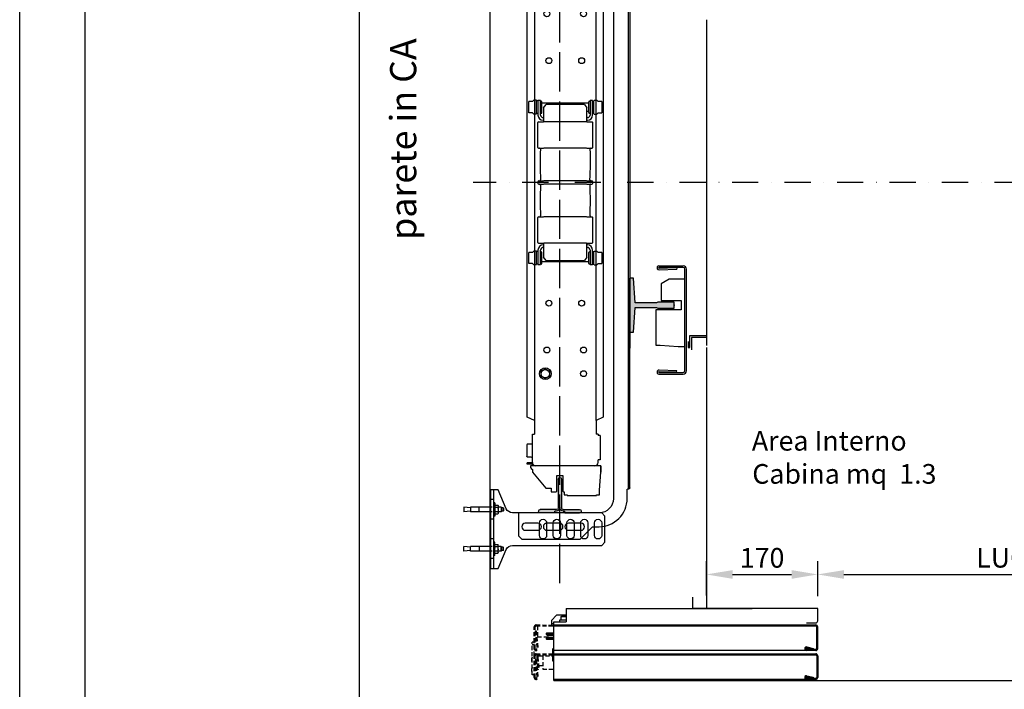
# Model space of a CAD drawing. Units: inches. Extents: x 372 to 6386, y 547 to 4800.
# Drawn here: x 372 to 1876, y 2678 to 3699 of the extents above; entities that cross this region are included whole.
import ezdxf

# ---------------------------------------------------------------- set-up
doc = ezdxf.new("R2010")
doc.units = ezdxf.units.IN
doc.header["$MEASUREMENT"] = 0
for name, pattern in [('ACAD_ISO02W100', [15, 12, -3]), ('CACHE', [9.525, 6.35, -3.175]), ('CONTINUA', [0]), ('HIDDEN', [0.375, 0.25, -0.125]), ('RAYITAS', [0.375, 0.25, -0.125]), ('TRAZO_Y_PUNTO', [2, 1, -0.5, 0, -0.5])]:
    doc.linetypes.add(name, pattern=pattern)
for name, color, linetype in [('MODIFICACIONES', 7, 'CONTINUA'), ('Porta Cabina PAX', 9, 'Continuous'), ('PrimaP', 9, 'Continuous'), ('Quote', 2, 'Continuous'), ('Testi', 142, 'Continuous')]:
    doc.layers.add(name, color=color, linetype=linetype)
doc.styles.add('QUOTE', font='arial.ttf', dxfattribs={"height": 30})
doc.dimstyles.new('1_10', dxfattribs={"dimtxt": 30, "dimasz": 40, "dimexe": 20, "dimexo": 20, "dimgap": 10, "dimtad": 1, "dimdec": 0, "dimzin": 3, "dimdsep": 46, "dimtxsty": 'QUOTE', "dimcen": 2.5, "dimadec": 0, "dimazin": 0, "dimtfac": 1, "dimtdec": 0, "dimtmove": 0, "dimatfit": 3, "dimfxl": 1, "dimtolj": 1, "dimtzin": 1, "dimarcsym": 0})

# ---------------------------------------------------------------- blocks, each defined once
blk = doc.blocks.new('A$C3E143C99')
h = blk.add_hatch(color=4)
h.dxf.hatch_style = 1
h.paths.add_polyline_path([(25, 54), (2.6, 54, 0.424534), (0, 51.5, 0.413863), (2.5, 49), (27.5, 49, -0.414214), (30, 46.5), (30, 2.5, 0.411882), (32.5, 0, 0.413048), (35, 2.5), (35, 46.5, -0.414215), (37.5, 49), (62.5, 49, 0.413863), (65, 51.5, 0.424534), (62.3, 54), (40, 54), (40, 51.5), (37.5, 51.5, 0.414219), (32.5, 46.5, 0.414219), (27.5, 51.5), (25, 51.5)])
at = {"color": 4, "linetype": 'CONTINUA'}
for p, q in [((27.5, 49), (2.5, 49)), ((25, 54), (25, 51.5)), ((27.5, 51.5), (25, 51.5)), ((30, 2.5), (30, 46.5)), ((35, 2.5), (35, 46.5)), ((37.5, 51.5), (40, 51.5)), ((37.5, 49), (62.5, 49)), ((40, 54), (40, 51.5))]:
    blk.add_line(p, q, dxfattribs=at)
at = {"color": 4}
for p, q in [((25, 54), (2.6, 54)), ((40, 54), (62.3, 54))]:
    blk.add_line(p, q, dxfattribs=at)
at = {"color": 4, "linetype": 'CONTINUA'}
for centre, radius, start, end in [((2.5, 51.5), 2.52, 87.4875, 179.4989), ((2.5, 51.5), 2.51, 180.0686, 270), ((27.5, 46.5), 5, 0, 90), ((27.5, 46.5), 2.5, 0, 90), ((37.5, 46.5), 5, 90, 180), ((37.5, 46.5), 2.5, 90, 180), ((62.5, 51.5), 2.52, 0.5011, 92.5125), ((62.5, 51.5), 2.51, 270, 359.9314), ((32.5, 2.5), 2.51, 179.9999, 269.5436), ((32.5, 2.5), 2.51, 179.9999, 269.5436), ((32.5, 2.5), 2.51, 270.4564, 0.0001), ((32.5, 2.5), 2.51, 270.4564, 0.0001)]:
    blk.add_arc(centre, radius, start, end, dxfattribs=at)
blk = doc.blocks.new('CWT_DER_900')
at = {"color": 2, "linetype": 'ACAD_ISO02W100', "ltscale": 5}
blk.add_line((0, -88.3), (0, 1246.2), dxfattribs=at)
at = {"linetype": 'CONTINUA'}
for p, q in [((106.7, 988.5), (104.7, 988.5)), ((106.7, 988.5), (106.7, 401.5)), ((62.5, 954.8), (62.5, 964.8)), ((106.7, 967.7), (104.7, 967.7)), ((-50, 952.3), (-50, 950.3)), ((-41.3, 952.3), (-50, 952.3)), ((-41.9, 950.3), (-50, 950.3)), ((-45, 954.8), (-45, 957.8)), ((62.5, 954.8), (-45, 954.8)), ((-42, 954.8), (-42, 952.3)), ((-42, 949.8), (-42, 906.8)), ((-39, 954.3), (-39, 954.8)), ((58.5, 949.8), (58.5, 945.8)), ((-50, 941.6), (-50.7, 940.3)), ((-50.7, 923.3), (-50.7, 940.3)), ((-43.7, 941.6), (-50, 941.6)), ((-43, 942.3), (-43.7, 941.6)), ((-42, 942.3), (-43, 942.3)), ((61.5, 945.8), (58.5, 945.8)), ((61.5, 908.8), (61.5, 945.8)), ((-50, 922), (-50.7, 923.3)), ((-43.7, 922), (-50, 922)), ((-43, 921.3), (-43.7, 922)), ((-42, 921.3), (-43, 921.3)), ((-42, 906.8), (-38.8, 906.8)), ((-38.8, 885.8), (-38.8, 906.8)), ((55.2, 159.7), (55.2, 906.8)), ((58.5, 906.8), (55.2, 906.8)), ((58.5, 906.8), (58.5, 908.8)), ((61.5, 908.8), (58.5, 908.8)), ((-38.8, 885.8), (-49.8, 880.8)), ((-49.8, 164.8), (-49.8, 880.8)), ((-38.8, 885.8), (-38.8, 138.8)), ((66.2, 880.8), (55.2, 885.8)), ((66.2, 880.8), (66.2, 164.8)), ((-28.8, 820.1), (-22.3, 823.8)), ((-28.8, 812.6), (-28.8, 820.1)), ((-22.3, 808.8), (-28.8, 812.6)), ((-22.3, 823.8), (-15.8, 820.1)), ((-15.8, 812.6), (-22.3, 808.8)), ((-15.8, 820.1), (-15.8, 812.6)), ((-39.8, 648.3), (-41.8, 646.3)), ((-35.8, 648.3), (-39.8, 648.3)), ((-35.5, 628.1), (-35.5, 647.4)), ((-33.5, 647.4), (-35.5, 647.4)), ((-33.5, 647.8), (-33.5, 625.8)), ((-29.5, 647.8), (-33.5, 647.8)), ((-29.5, 625.8), (-29.5, 647.8)), ((46, 647.8), (46, 625.8)), ((50, 647.8), (46, 647.8)), ((50, 625.8), (50, 647.8)), ((50, 647.4), (52, 647.4)), ((52, 628.1), (52, 647.4)), ((52.2, 648.3), (56.2, 648.3)), ((56.2, 648.3), (58.2, 646.3)), ((-47.5, 629.3), (-47.5, 646.3)), ((-41.8, 646.3), (-47.5, 646.3)), ((-35.5, 642.8), (-35.8, 642.8)), ((-35.5, 632.8), (-35.8, 632.8)), ((-27.5, 629.5), (-27.5, 646)), ((44, 643.8), (-27.5, 643.8)), ((-24.8, 636.8), (-21.2, 641.8)), ((-24.8, 636.8), (-24.8, 615.3)), ((37.7, 641.8), (-21.2, 641.8)), ((37.7, 641.8), (41.2, 636.8)), ((41.2, 615.3), (41.2, 636.8)), ((44, 629.5), (44, 646)), ((63.9, 646.3), (58.2, 646.3)), ((63.9, 646.3), (63.9, 629.3)), ((-41.8, 629.3), (-47.5, 629.3)), ((-39.8, 627.3), (-41.8, 629.3)), ((-35.8, 627.3), (-39.8, 627.3)), ((-33.5, 628.1), (-35.5, 628.1)), ((-24.8, 621.8), (-25.5, 621.8)), ((-25.5, 617.8), (-24.8, 617.8)), ((44, 631.3), (41.2, 631.3)), ((42, 621.8), (41.2, 621.8)), ((41.2, 617.8), (42, 617.8)), ((50, 628.1), (52, 628.1)), ((52.2, 627.3), (56.2, 627.3)), ((56.2, 627.3), (58.2, 629.3)), ((58.2, 629.3), (63.9, 629.3)), ((-33.8, 576.3), (-33.8, 614.3)), ((-32.8, 615.3), (-24.8, 615.3)), ((41.2, 615.3), (49.2, 615.3)), ((50.2, 576.3), (50.2, 614.3)), ((-32.8, 575.3), (-24.8, 575.3)), ((41.2, 575.3), (49.2, 575.3)), ((-33.8, 521.8), (-33.8, 523.8)), ((-32.3, 525.3), (-24.8, 525.3)), ((-32.3, 520.3), (-24.8, 520.3)), ((41.2, 525.3), (48.7, 525.3)), ((41.2, 520.3), (48.7, 520.3)), ((50.2, 521.8), (50.2, 523.8)), ((-33.8, 431.3), (-33.8, 469.3)), ((-32.8, 470.3), (-24.8, 470.3)), ((41.2, 470.3), (49.2, 470.3)), ((50.2, 431.3), (50.2, 469.3)), ((-32.8, 430.3), (-24.8, 430.3)), ((-24.8, 427.8), (-25.5, 427.8)), ((-25.5, 423.8), (-24.8, 423.8)), ((-24.8, 430.3), (-24.8, 408.8)), ((41.2, 430.3), (49.2, 430.3)), ((41.2, 408.8), (41.2, 430.3)), ((42, 427.8), (41.2, 427.8)), ((41.2, 423.8), (42, 423.8)), ((-41.8, 416.3), (-47.5, 416.3)), ((-47.5, 399.3), (-47.5, 416.3)), ((-39.8, 418.3), (-41.8, 416.3)), ((-35.8, 418.3), (-39.8, 418.3)), ((-33.5, 417.4), (-35.5, 417.4)), ((-35.5, 398.1), (-35.5, 417.4)), ((-33.5, 419.8), (-33.5, 397.8)), ((-29.5, 397.8), (-29.5, 419.8)), ((-27.5, 399.5), (-27.5, 416)), ((-21.2, 403.8), (-24.8, 408.8)), ((41.2, 408.8), (37.7, 403.8)), ((44, 399.5), (44, 416)), ((46, 419.8), (46, 397.8)), ((50, 397.8), (50, 419.8)), ((50, 417.4), (52, 417.4)), ((52, 398.1), (52, 417.4)), ((52.2, 418.3), (56.2, 418.3)), ((56.2, 418.3), (58.2, 416.3)), ((63.9, 416.3), (58.2, 416.3)), ((63.9, 416.3), (63.9, 399.3)), ((-41.8, 399.3), (-47.5, 399.3)), ((-39.8, 397.3), (-41.8, 399.3)), ((-35.8, 397.3), (-39.8, 397.3)), ((-33.5, 398.1), (-35.5, 398.1)), ((-33.5, 397.8), (-29.5, 397.8)), ((44, 401.8), (-27.5, 401.8)), ((-21.2, 403.8), (37.7, 403.8)), ((46, 397.8), (50, 397.8)), ((50, 398.1), (52, 398.1)), ((52.2, 397.3), (56.2, 397.3)), ((56.2, 397.3), (58.2, 399.3)), ((58.2, 399.3), (63.9, 399.3)), ((106.7, 401.5), (106.7, 270)), ((106.7, 57.1), (106.7, 296)), ((-28.8, 235), (-22.3, 238.7)), ((-28.8, 227.5), (-28.8, 235)), ((-22.3, 223.7), (-28.8, 227.5)), ((-22.3, 238.7), (-15.8, 235)), ((-15.8, 227.5), (-22.3, 223.7)), ((-15.8, 235), (-15.8, 227.5)), ((-38.8, 159.7), (-49.8, 164.8)), ((66.2, 164.8), (55.2, 159.7)), ((55.2, 159.7), (55.2, 138.8)), ((-42, 95.8), (-42, 138.8)), ((-42, 138.8), (-38.8, 138.8)), ((58.5, 138.8), (55.2, 138.8)), ((58.5, 138.8), (58.5, 136.8)), ((61.5, 136.8), (58.5, 136.8)), ((61.5, 136.8), (61.5, 99.8)), ((-50, 123.6), (-50.7, 122.3)), ((-50.7, 122.3), (-50.7, 105.3)), ((-43.7, 123.6), (-50, 123.6)), ((-43, 124.3), (-43.7, 123.6)), ((-42, 124.3), (-43, 124.3)), ((-50, 104), (-50.7, 105.3)), ((-43.7, 104), (-50, 104)), ((-50, 93.3), (-50, 95.3)), ((-41.9, 95.3), (-50, 95.3)), ((-41.3, 93.3), (-50, 93.3)), ((-45, 90.8), (-45, 87.8)), ((62.5, 90.8), (-45, 90.8)), ((-43, 103.3), (-43.7, 104)), ((-42, 103.3), (-43, 103.3)), ((-42, 90.8), (-42, 93.3)), ((-39, 91.2), (-39, 90.8)), ((61.5, 99.8), (58.5, 99.8)), ((58.5, 95.8), (58.5, 99.8)), ((62.5, 90.8), (62.5, 80.8)), ((106.7, 77.9), (104.7, 77.9)), ((106.7, 57.1), (104.7, 57.1))]:
    blk.add_line(p, q, dxfattribs=at)
at = {"linetype": 'RAYITAS'}
for p, q in [((41.2, 615.3), (-24.8, 615.3)), ((41.2, 575.3), (-24.8, 575.3)), ((41.2, 525.3), (-24.8, 525.3)), ((41.2, 520.3), (-24.8, 520.3)), ((41.2, 470.3), (-24.8, 470.3)), ((41.2, 430.3), (-24.8, 430.3))]:
    blk.add_line(p, q, dxfattribs=at)
at = {"color": 4, "linetype": 'Continuous'}
blk.add_line((0, 72.8), (0, 72.8), dxfattribs=at)
blk.add_line((0, 72.8), (0, 72.8), dxfattribs=at)
at = {"linetype": 'CONTINUA'}
for points in [[(102.7, 990.8), (102.7, 1004.8, 0.414214), (59.7, 1047.8), (49.7, 1047.8), (30.7, 1066.8), (-58.3, 1066.8), (-63.3, 1061.8), (-63.3, 1026.8), (60.2, 1026.8)], [(60.2, 1026.8, -0.408627), (81.7, 1004.8), (81.7, 40.8, -0.408449), (60.2, 18.8)], [(60.2, 18.8), (-63.3, 18.8), (-63.3, -16.2), (-58.3, -21.2), (30.7, -21.2), (49.7, -2.2), (59.7, -2.2, 0.414214), (102.7, 40.8), (102.7, 54.8)]]:
    blk.add_lwpolyline(points, format="xyb", dxfattribs=at)
for points in [[(-33.8, 1053.3), (-52.8, 1053.3, 1), (-52.8, 1042.3), (-33.8, 1042.3, 1)], [(-0.8, 1053.3), (-19.8, 1053.3, 1), (-19.8, 1042.3), (-0.8, 1042.3, 1)], [(32.2, 1053.3), (13.2, 1053.3, 1), (13.2, 1042.3), (32.2, 1042.3, 1)], [(-33.8, 3.3), (-52.8, 3.3, 1), (-52.8, -7.7), (-33.8, -7.7, 1)], [(-0.8, 3.3), (-19.8, 3.3, 1), (-19.8, -7.7), (-0.8, -7.7, 1)], [(32.2, 3.3), (13.2, 3.3, 1), (13.2, -7.7), (32.2, -7.7, 1)]]:
    blk.add_lwpolyline(points, format="xyb", close=True, dxfattribs=at)
for points in [[(6.5, 999.3), (11, 999.3), (11, 1000.3), (56, 1000.3), (56, 999.3), (60.5, 999.3), (60.5, 992.3), (62.5, 964.8), (62.5, 954.8), (-45, 954.8), (-45, 957.8), (-44, 957.8), (-44, 958.8), (-42, 960.8), (-42, 964.8), (-21.5, 988.8), (-13.4, 988.8), (-13.4, 994.8), (-5.8, 994.8), (-4.8, 993.8), (-4.8, 969.8), (4.7, 969.8), (4.7, 993.8), (5.7, 994.8), (6.5, 994.8), (6.5, 999.3)], [(104.7, 57.1), (104.7, 988.5)], [(6.5, 46.3), (11, 46.3), (11, 45.3), (56, 45.3), (56, 46.3), (60.5, 46.3), (60.5, 53.3), (62.5, 80.8), (62.5, 90.8), (-45, 90.8), (-45, 87.8), (-44, 87.8), (-44, 86.8), (-42, 84.8), (-42, 80.8), (-21.5, 56.8), (-13.4, 56.8), (-13.4, 50.8), (-5.8, 50.8), (-4.8, 51.8), (-4.8, 75.8), (4.7, 75.8), (4.7, 51.8), (5.7, 50.8), (6.5, 50.8), (6.5, 46.3)]]:
    blk.add_lwpolyline(points, dxfattribs=at)
for centre, radius in [((-22.3, 816.3), 9), ((-22.3, 816.3), 6.5), ((36.2, 816.3), 4.5), ((-19.8, 780.3), 4.5), ((36.2, 780.3), 4.5), ((-16.8, 708.8), 4.5), ((33.2, 708.8), 4.5), ((-16.8, 338.8), 4.5), ((33.2, 338.8), 4.5), ((-19.8, 267.3), 4.5), ((36.2, 267.3), 4.5), ((-22.3, 231.2), 9), ((-22.3, 231.2), 6.5), ((36.2, 231.3), 4.5)]:
    blk.add_circle(centre, radius, dxfattribs=at)
for centre, radius, start, end in [((-37, 949.8), 5, 90, 180), ((53.5, 949.8), 5, 0, 90), ((-28.5, 646), 1, 0, 180), ((45, 646), 1, 0, 180), ((-23.5, 641), 1.74, 358.1467, 359.9976), ((-25.5, 625.8), 8, 180, 270), ((-28.5, 629.5), 1, 180, 0), ((-25.5, 625.8), 4, 180, 270), ((42, 625.8), 8, 270, 0), ((42, 625.8), 4, 270, 0), ((45, 629.5), 1, 180, 0), ((-32.8, 614.3), 1, 90, 180), ((49.2, 614.3), 1, 0, 90), ((-32.8, 576.3), 1, 180, 270), ((-31, 574.1), 1.18, 357.4021, 90), ((419.7, 553.6), 450, 177.4021, 183.4113), ((-403.3, 553.6), 450, 356.5887, 2.5979), ((47.5, 574.1), 1.18, 90, 182.5979), ((49.2, 576.3), 1, 270, 0), ((-31, 526.8), 1.5, 270, 3.4113), ((47.4, 526.8), 1.5, 176.5887, 270), ((-32.3, 523.8), 1.5, 90, 180), ((-32.3, 521.8), 1.5, 180, 270), ((-31, 518.8), 1.5, 356.9921, 90), ((419.9, 495.1), 450, 176.9921, 182.9591), ((47.4, 518.8), 1.5, 90, 183.0079), ((-403.4, 495.1), 450, 357.0409, 3.0079), ((48.7, 523.8), 1.5, 0, 90), ((48.7, 521.8), 1.5, 270, 0), ((-32.8, 469.3), 1, 90, 180), ((-31, 471.8), 1.5, 270, 2.9591), ((47.5, 471.8), 1.5, 177.0409, 270), ((49.2, 469.3), 1, 0, 90), ((-32.8, 431.3), 1, 180, 270), ((-25.5, 419.8), 8, 90, 180), ((-25.5, 419.8), 4, 90, 180), ((42, 419.8), 8, 0, 90), ((42, 419.8), 4, 0, 90), ((49.2, 431.3), 1, 270, 0), ((-28.5, 416), 1, 0, 180), ((45, 416), 1, 0, 180), ((-28.5, 399.5), 1, 180, 0), ((45, 399.5), 1, 180, 0), ((-37, 95.8), 5, 180, 270), ((53.5, 95.8), 5, 270, 0)]:
    blk.add_arc(centre, radius, start, end, dxfattribs=at)
for points, start_tangent, end_tangent in [([(104.7, 988.5), (104.6, 989.4), (104.1, 990.2), (103.5, 990.6), (102.7, 990.8)], (0, 1), (-1, 0)), ([(106.7, 988.5), (106.4, 989.4), (105.5, 990.2), (104.2, 990.6), (103.5, 990.7)], (0, 1), (-0.994508, 0.104659)), ([(104.7, 57.1), (104.6, 56.1), (104.1, 55.4), (103.5, 54.9), (102.7, 54.8)], (0, -1), (-1, 0)), ([(106.7, 57.1), (106.4, 56.1), (105.5, 55.4), (104.2, 54.9), (103.5, 54.8)], (0, -1), (-0.994508, -0.104659))]:
    blk.add_spline(points, degree=3, dxfattribs=dict(at, start_tangent=start_tangent, end_tangent=end_tangent))
blk.add_blockref('A$C3E143C99', (-32.5, 972.8))
at = {"xscale": -1, "rotation": 180}
blk.add_blockref('A$C3E143C99', (-32.5, 73), dxfattribs=at)
blk = doc.blocks.new('Guide Cabina Comfort')
blk.add_hatch(color=4).paths.add_polyline_path([(0, 82.5), (0, 0), (6, 0), (8.2, 37.5), (41.1, 37.5), (42.8, 36.8), (68.2, 36.8), (68.2, 45.8), (42.8, 45.8), (41.1, 45), (8.2, 45), (6, 82.5)])
at = {"linetype": 'Continuous'}
for p, q in [((44.8, 101.2), (81.8, 101.2)), ((81.8, 98.7), (44.8, 98.7)), ((44.8, 97.8), (71.7, 98.7)), ((44.9, 95.3), (71.8, 96.2)), ((84.2, -58.8), (84.2, 96.2)), ((86.8, -58.8), (86.8, 96.2)), ((71.8, -58.7), (44.9, -57.8)), ((57.2, -58.2), (57.3, -58.2)), ((71.7, -61.2), (71.8, -58.7)), ((71.7, -61.2), (44.8, -60.3)), ((44.8, -61.3), (81.8, -61.3)), ((44.8, -63.8), (81.8, -63.8))]:
    blk.add_line(p, q, dxfattribs=at)
at = {"color": 151, "linetype": 'Continuous'}
blk.add_line((71.7, 98.7), (71.8, 96.2), dxfattribs=at)
at = {"color": 4}
blk.add_lwpolyline([(0, 82.5), (0, 0), (6, 0), (8.2, 37.5), (41.1, 37.5), (42.8, 36.8), (68.2, 36.8), (68.2, 45.8), (42.8, 45.8), (41.1, 45), (8.2, 45), (6, 82.5), (0, 82.5)], dxfattribs=at)
at = {"color": 2}
blk.add_lwpolyline([(84.2, 80.8), (84.2, 80.8), (60.5, 80.8), (48.1, 73.7), (48.1, 48.2), (78.6, 48.2), (78.6, 34.2), (39.8, 34.2), (39.8, -19.8), (46.8, -19.8), (74.2, -21.8), (83.9, -21.8)], dxfattribs=at)
at = {"linetype": 'Continuous'}
for centre, radius, start, end in [((44.8, 98.2), 3, 90, 272.0829), ((44.8, 98.2), 0.5, 90, 272.0829), ((81.8, 96.2), 5, 0, 90), ((81.8, 96.2), 2.5, 0, 90), ((44.8, -60.8), 3, 87.9171, 270), ((81.8, -58.8), 5, 270, 0), ((81.8, -58.8), 2.5, 270, 0), ((44.8, -60.8), 0.5, 87.9171, 270)]:
    blk.add_arc(centre, radius, start, end, dxfattribs=at)
blk.add_point((68.2, 41.2))
blk = doc.blocks.new('TACOFIJACION')
at = {"linetype": 'CONTINUA'}
for p, q in [((-67.5, -5), (-67.5, 5)), ((-52.5, 4), (-67.5, 5)), ((-52.5, -5), (-52.5, 5)), ((-3, 5), (-52.5, 5)), ((-32.5, 5), (-32.5, -5)), ((2.5, 15), (0, 15)), ((2.5, -15), (2.5, 15)), ((3.3, 9.8), (2.5, 8.5)), ((3, 9.3), (2.9, 9.1)), ((3.3, 9.8), (3.1, 9.6)), ((3.3, 9.8), (9.7, 9.8)), ((3.3, 4.9), (9.7, 4.9)), ((10.5, 8.5), (9.7, 9.8)), ((10.3, 6.2), (10.2, 5.9)), ((10.5, -8.5), (10.5, 8.5)), ((17, 5), (10.5, 5)), ((17, -5), (17, 5)), ((17.5, 4.5), (17, 5)), ((17.5, -4.5), (17.5, 4.5)), ((21.5, 4), (17.5, 4)), ((21.5, -4), (21.5, 4)), ((22.5, 3), (21.5, 4)), ((22.5, -3), (22.5, 3)), ((-52.5, -4), (-67.5, -5)), ((-3, -5), (-52.5, -5)), ((2.5, -15), (0, -15)), ((3.3, -9.8), (2.5, -8.5)), ((3, -5.4), (2.9, -5.7)), ((3.3, -4.9), (9.7, -4.9)), ((3.3, -9.8), (9.7, -9.8)), ((10.5, -8.5), (9.7, -9.8)), ((10.1, -9.1), (10, -9.3)), ((17, -5), (10.5, -5)), ((17.5, -4.5), (17, -5)), ((21.5, -4), (17.5, -4)), ((22.5, -3), (21.5, -4))]:
    blk.add_line(p, q, dxfattribs=at)
at = {"linetype": 'HIDDEN'}
for p, q in [((2.8, 2.9), (2.8, 2.9)), ((3.1, 5.2), (3.3, 4.9)), ((9.7, 9.8), (9.9, 9.6)), ((9.9, 5.2), (9.7, 4.9)), ((10.1, 5.7), (10, 5.4)), ((10.2, 2.9), (10.2, 2.9)), ((10.3, 2.4), (10.3, 2.4)), ((10.4, 1.9), (10.4, 1.9)), ((10.4, 1.4), (10.4, 1.4)), ((10.5, 1), (10.5, 1)), ((2.5, -1), (2.5, -1)), ((2.6, -1.4), (2.6, -1.4)), ((2.6, -1.9), (2.6, -1.9)), ((2.7, -2.4), (2.7, -2.4)), ((2.8, -2.9), (2.8, -2.9)), ((9.9, -9.6), (9.7, -9.8)), ((10.2, -2.9), (10.2, -2.9)), ((10.3, -8.6), (10.2, -8.8)), ((10.4, -8.1), (10.4, -8.3))]:
    blk.add_line(p, q, dxfattribs=at)
at = {"linetype": 'CONTINUA'}
for points in [[(2.5, 7.4), (2.5, 7.6), (2.5, 7.8), (2.6, 8.1), (2.6, 8.3), (2.7, 8.6), (2.8, 8.8), (2.9, 9.1), (3, 9.3), (3.1, 9.6), (3.3, 9.8)], [(3.3, 4.9), (3.1, 5.2), (3, 5.4), (2.9, 5.7), (2.8, 5.9), (2.7, 6.2), (2.6, 6.4), (2.6, 6.6), (2.5, 6.9), (2.5, 7.1), (2.5, 7.4)], [(2.5, 0), (2.5, 0.5), (2.5, 1), (2.6, 1.4), (2.6, 1.9), (2.7, 2.4), (2.8, 2.9), (2.9, 3.4), (3, 3.9), (3.1, 4.4), (3.3, 4.9)], [(10.5, 7.4), (10.5, 7.6), (10.5, 7.8), (10.4, 8.1), (10.4, 8.3), (10.3, 8.6), (10.2, 8.8), (10.1, 9.1), (10, 9.3), (9.9, 9.6), (9.7, 9.8)], [(9.7, 4.9), (9.9, 5.2), (10, 5.4), (10.1, 5.7), (10.2, 5.9), (10.3, 6.2), (10.4, 6.4), (10.4, 6.6), (10.5, 6.9), (10.5, 7.1), (10.5, 7.4)], [(10.5, 0), (10.5, 0.5), (10.5, 1), (10.4, 1.4), (10.4, 1.9), (10.3, 2.4), (10.2, 2.9), (10.1, 3.4), (10, 3.9), (9.9, 4.4), (9.7, 4.9)], [(10.5, 6.9), (10.4, 6.6), (10.4, 6.4)], [(3.3, -4.9), (3.1, -4.4), (3, -3.9), (2.9, -3.4), (2.8, -2.9), (2.7, -2.4), (2.6, -1.9), (2.6, -1.4), (2.5, -1), (2.5, -0.5), (2.5, 0)], [(2.5, -7.4), (2.5, -7.1), (2.5, -6.9), (2.6, -6.6), (2.6, -6.4), (2.7, -6.2), (2.8, -5.9), (2.9, -5.7), (3, -5.4), (3.1, -5.2), (3.3, -4.9)], [(3.3, -9.8), (3.1, -9.6), (3, -9.3), (2.9, -9.1), (2.8, -8.8), (2.7, -8.6), (2.6, -8.3), (2.6, -8.1), (2.5, -7.8), (2.5, -7.6), (2.5, -7.4)], [(9.7, -4.9), (9.9, -4.4), (10, -3.9), (10.1, -3.4), (10.2, -2.9), (10.3, -2.4), (10.4, -1.9), (10.4, -1.4), (10.5, -1), (10.5, -0.5), (10.5, 0)], [(10.5, -7.4), (10.5, -7.1), (10.5, -6.9), (10.4, -6.6), (10.4, -6.4), (10.3, -6.2), (10.2, -5.9), (10.1, -5.7), (10, -5.4), (9.9, -5.2), (9.7, -4.9)], [(9.7, -9.8), (9.9, -9.6), (10, -9.3), (10.1, -9.1), (10.2, -8.8), (10.3, -8.6), (10.4, -8.3), (10.4, -8.1), (10.5, -7.8), (10.5, -7.6), (10.5, -7.4)]]:
    blk.add_lwpolyline(points, dxfattribs=at)
at = {"linetype": 'HIDDEN'}
for points in [[(2.7, 2.4), (2.7, 2.4), (2.6, 1.9), (2.6, 1.4), (2.5, 1)], [(10.5, -1), (10.5, -1), (10.4, -1.4), (10.4, -1.9), (10.3, -2.4)]]:
    blk.add_lwpolyline(points, dxfattribs=at)
blk = doc.blocks.new('TAA316BLG102')
at = {"linetype": 'CONTINUA'}
for points in [[(175, 80), (175, 40), (170, 35), (33.6, 35, 0.300021), (24.4, 28.9), (12, 0), (0, 0), (0, 120), (12, 120), (24.4, 91.1, 0.300021), (33.6, 85), (170, 85)], [(75, 69.5), (75, 50.5, 1), (86, 50.5), (86, 69.5, 1)], [(96, 69.5), (96, 50.5, 1), (107, 50.5), (107, 69.5, 1)], [(117, 69.5), (117, 50.5, 1), (128, 50.5), (128, 69.5, 1)], [(138, 69.5), (138, 50.5, 1), (149, 50.5), (149, 69.5, 1)], [(159, 69.5), (159, 50.5, 1), (170, 50.5), (170, 69.5, 1)]]:
    blk.add_lwpolyline(points, format="xyb", close=True, dxfattribs=at)
at = {"linetype": 'HIDDEN'}
for points in [[(5, 0), (5, 120)], [(5, 105), (0, 105)], [(5, 75), (0, 75)], [(5, 45), (0, 45)], [(5, 15), (0, 15)]]:
    blk.add_lwpolyline(points, dxfattribs=at)
at = {"layer": 'MODIFICACIONES', "extrusion": (0, 0, -1), "xscale": 0.6749999999999545, "yscale": 0.6749999999999545, "zscale": -0.675, "rotation": 180}
blk.add_blockref('TACOFIJACION', (-5, 90), dxfattribs=at)
at = {"layer": 'MODIFICACIONES', "xscale": 0.6749999999999545, "yscale": 0.6749999999999545, "zscale": 0.6749999999999545}
blk.add_blockref('TACOFIJACION', (5, 30), dxfattribs=at)
blk = doc.blocks.new('*D21')
at = {"layer": 'DEFPOINTS', "color": 0, "transparency": 16777216}
for p in [(1590.7, 2853), (1420.7, 2801.1), (1590.7, 2799.9)]:
    blk.add_point(p, dxfattribs=at)
at = {"layer": 'Quote', "color": 0, "lineweight": -2, "transparency": 16777216}
for p, q in [((1420.7, 2821.1), (1420.7, 2873)), ((1590.7, 2819.9), (1590.7, 2873)), ((1460.7, 2853), (1550.7, 2853))]:
    blk.add_line(p, q, dxfattribs=at)
at = {"layer": 'Quote', "color": 0, "transparency": 16777216}
for points in [[(1460.7, 2859.6), (1460.7, 2846.3), (1420.7, 2853)], [(1550.7, 2859.6), (1550.7, 2846.3), (1590.7, 2853)]]:
    blk.add_solid(points, dxfattribs=at)
at = {"layer": 'Quote', "color": 0, "transparency": 16777216, "insert": (1505.7, 2878.3), "char_height": 30, "attachment_point": 5, "style": 'QUOTE'}
blk.add_mtext('\\A1;170', dxfattribs=at)
blk = doc.blocks.new('*D22')
at = {"layer": 'DEFPOINTS', "color": 0, "transparency": 16777216}
for p in [(2390.7, 2853), (1590.7, 2799.9), (2390.7, 2799.9)]:
    blk.add_point(p, dxfattribs=at)
at = {"layer": 'Quote', "color": 0, "lineweight": -2, "transparency": 16777216}
for p, q in [((1590.7, 2819.9), (1590.7, 2873)), ((2390.7, 2819.9), (2390.7, 2873)), ((1630.7, 2853), (2350.7, 2853))]:
    blk.add_line(p, q, dxfattribs=at)
at = {"layer": 'Quote', "color": 0, "transparency": 16777216}
for points in [[(1630.7, 2859.6), (1630.7, 2846.3), (1590.7, 2853)], [(2350.7, 2859.6), (2350.7, 2846.3), (2390.7, 2853)]]:
    blk.add_solid(points, dxfattribs=at)
at = {"layer": 'Quote', "color": 0, "transparency": 16777216, "insert": (1990.7, 2878.5), "char_height": 30, "attachment_point": 5, "style": 'QUOTE'}
blk.add_mtext('\\A1;LUCE NETTA 800', dxfattribs=at)
blk = doc.blocks.new('PAX_800')
at = {"layer": 'Porta Cabina PAX', "linetype": 'Continuous'}
for p, q in [((-1218.5, 110), (-934.5, 110)), ((-1218.5, 110), (-1218.5, 89.4)), ((-1233.3, 99.7), (-1241.3, 91.7)), ((-1241.3, 91.7), (-1241.3, 84.7)), ((-1218.5, 99.7), (-1233.3, 99.7)), ((-1228.6, 89.4), (-1228.6, 92.8)), ((-1228.6, 92.8), (-1218.5, 92.8)), ((-1226.3, 97.6), (-1225.5, 98.3)), ((-1226.3, 92.8), (-1226.3, 97.6)), ((-1226.3, 97.6), (-1218.5, 97.6)), ((-1225.5, 98.3), (-1219, 98.3)), ((-1219, 98.3), (-1218.5, 97.6)), ((-1241.3, 87.2), (-1237.5, 87.2)), ((-1237.5, 0), (-1237.5, 89.4)), ((-1237.5, 89.4), (-1218.5, 89.4)), ((-1237.5, 84.8), (-837.5, 84.8)), ((-1237.5, 83.3), (-837.5, 83.3)), ((-843.5, 83.3), (-843.5, 84.8)), ((-837.5, 83.3), (-837.5, 84.8)), ((-836, 48.8), (-836, 81.8)), ((-834.5, 48.8), (-834.5, 81.8)), ((-1249.3, 71.7), (-1237.5, 71.7)), ((-1249.3, 70.6), (-1237.5, 70.6)), ((-1249.3, 64.9), (-1237.5, 64.9)), ((-1249.3, 63.7), (-1237.5, 63.7)), ((-1247.2, 69.4), (-1237.5, 69.4)), ((-1247.2, 66.1), (-1237.5, 66.1)), ((-834.5, 69.8), (-836, 69.8)), ((-834.5, 63.8), (-836, 63.8)), ((-837.5, 45.8), (-1237.5, 45.8)), ((-837.6, 47.3), (-851.8, 47.3)), ((-837.6, 45.8), (-851.8, 45.8)), ((-851.7, 49.9), (-851.4, 49.8)), ((-837.5, 47.3), (-851.7, 47.3)), ((-851.5, 51.3), (-851, 51.3)), ((-851.4, 49.8), (-841.9, 47.5)), ((-851, 51.3), (-841.5, 49)), ((-845, 48.3), (-842, 47.5)), ((-841.8, 48.3), (-842, 47.5)), ((-841.5, 49), (-841.9, 47.5)), ((-835.1, 47.8), (-834.6, 48.3)), ((-1239.5, 43.2), (-1237.5, 43.2)), ((-1239.5, 38.2), (-1239.5, 30.2)), ((-1239.5, 30.2), (-1237.5, 30.2)), ((-1237.5, 40.8), (-837.5, 40.8)), ((-1237.5, 40.8), (-837.5, 40.8)), ((-1237.5, 39.3), (-837.5, 39.3)), ((-1237.5, 39.3), (-837.5, 39.3)), ((-836, 37.8), (-836, 4.8)), ((-834.5, 37.8), (-834.5, 4.8)), ((-837.5, 1.8), (-1237.5, 1.8)), ((-851.7, 5.9), (-851.4, 5.8)), ((-837.5, 3.3), (-851.7, 3.3)), ((-851.5, 7.3), (-851, 7.3)), ((-851.4, 5.8), (-841.9, 3.5)), ((-851, 7.3), (-841.5, 5)), ((-841.5, 5), (-841.9, 3.5))]:
    blk.add_line(p, q, dxfattribs=at)
at = {"layer": 'Porta Cabina PAX', "color": 6, "linetype": 'Continuous'}
for p, q in [((-834.5, 110), (-934.5, 110)), ((-834.5, 91.2), (-834.5, 110)), ((-4.5, 110), (-34.5, 110)), ((-34.5, 110), (-34.5, 76.7)), ((-4.5, 0), (-4.5, 110)), ((-851.9, 88), (-837.7, 88)), ((-31.3, 73.5), (-17.5, 73.5)), ((-31.3, 73.5), (-17.5, 73.5)), ((-15.5, 71.5), (-15.5, 3.3)), ((-15.5, 71.5), (-15.5, 3.3)), ((-4.5, 45.5), (-4.5, 45.5)), ((-15.5, 36.3), (-15.5, 3.2)), ((-15.5, 36.3), (-15.5, 3.2)), ((-12.3, 0), (-4.5, 0)), ((-12.3, 0), (-4.5, 0))]:
    blk.add_line(p, q, dxfattribs=at)
at = {"layer": 'Porta Cabina PAX', "linetype": 'CACHE'}
for p, q in [((-1267.5, 48.6), (-1267.5, 81.8)), ((-1266, 48.6), (-1266, 81.8)), ((-1265.8, 75.6), (-1264.3, 75.8)), ((-1265.8, 75.6), (-1263.4, 48.7)), ((-1264.5, 84.8), (-1237.5, 84.7)), ((-1264.5, 83.3), (-1237.5, 83.3)), ((-1264.3, 75.8), (-1261.9, 48.8)), ((-1262.5, 83.3), (-1262.5, 66.6)), ((-1262.5, 66.6), (-1246.2, 66.6)), ((-1267.5, 58.6), (-1270.5, 58.6)), ((-1270.5, 8.5), (-1270.5, 58.6)), ((-1267.5, 54.6), (-1270.5, 54.6)), ((-1267.5, 37.8), (-1267.5, 58.6)), ((-1270.5, 35.5), (-1271.2, 33.9)), ((-1271.2, 29.7), (-1271.2, 33.9)), ((-1267.5, 4.6), (-1267.5, 37.8)), ((-1266, 4.6), (-1266, 37.8)), ((-1265, 31.8), (-1266, 33.5)), ((-1265, 31.8), (-1266, 30)), ((-1265.7, 30.6), (-1263.4, 4.7)), ((-1264.5, 31.7), (-1265, 31.7)), ((-1264.5, 40.8), (-1238.8, 40.8)), ((-1264.5, 39.3), (-1264.4, 39.3)), ((-1264.5, 31.7), (-1261.9, 4.8)), ((-1264.4, 39.3), (-1239.4, 39.3)), ((-1263.5, 35.4), (-1261.9, 17.1)), ((-1262, 35.6), (-1260.4, 17.3)), ((-1260, 37.8), (-1239.5, 37.8)), ((-1254.5, 37.8), (-1254.5, 17.3)), ((-1270.5, 28.1), (-1271.2, 29.6)), ((-1270.5, 20), (-1271.2, 18.4)), ((-1271.2, 14.2), (-1271.2, 18.4)), ((-1261.9, 17.1), (-1260.4, 17.3)), ((-1254.5, 22.6), (-1260.9, 22.6)), ((-1254.5, 17.3), (-1237.5, 17.3)), ((-1270.5, 12.6), (-1271.2, 14.1)), ((-1267.6, 8.5), (-1270.5, 8.5))]:
    blk.add_line(p, q, dxfattribs=at)
at = {"layer": 'Porta Cabina PAX'}
blk.add_line((-1237.5, 0), (-4.5, 0), dxfattribs=at)
at = {"layer": 'Porta Cabina PAX', "linetype": 'Continuous'}
for points in [[(-1237.5, 72.2), (-1248.8, 72.2), (-1249.3, 71.7), (-1249.3, 70.6), (-1247.2, 69.4)], [(-1247.2, 66.1), (-1249.3, 64.9), (-1249.3, 63.7), (-1248.8, 63.2), (-1237.5, 63.2)], [(-1237.5, 49.7), (-1239.5, 47.7), (-1239.5, 40.7)]]:
    blk.add_lwpolyline(points, dxfattribs=at)
at = {"layer": 'Porta Cabina PAX', "color": 6, "linetype": 'Continuous'}
for centre, radius, start, end in [((-837.7, 91.2), 3.2, 270, 0), ((-31.3, 76.7), 3.2, 180, 270), ((-31.3, 76.7), 3.2, 180, 270), ((-17.5, 71.5), 2, 0, 90), ((-17.5, 71.5), 2, 0, 90), ((-12.3, 3.2), 3.2, 180, 270), ((-12.3, 3.2), 3.2, 180, 270)]:
    blk.add_arc(centre, radius, start, end, dxfattribs=at)
at = {"layer": 'Porta Cabina PAX', "linetype": 'CACHE'}
for centre, radius, start, end in [((-1264.5, 81.8), 3, 90, 180), ((-1264.5, 81.8), 1.5, 90, 180), ((-1264.7, 48.6), 2.8, 180, 4.9726), ((-1264.7, 48.6), 1.3, 180, 4.9726), ((-1271, 33.9), 0.2, 155.7937, 180), ((-1264.5, 37.8), 3, 90, 180), ((-1264.5, 37.8), 1.5, 90, 180), ((-1260, 35.8), 3.5, 90, 184.973), ((-1260, 35.8), 2, 90, 184.973), ((-1271, 29.7), 0.2, 180, 204.2063), ((-1271, 18.4), 0.2, 155.7937, 180), ((-1271, 14.2), 0.2, 180, 204.2063), ((-1264.7, 4.6), 2.8, 180, 4.9726), ((-1264.7, 4.6), 1.3, 180, 4.9726)]:
    blk.add_arc(centre, radius, start, end, dxfattribs=at)
at = {"layer": 'Porta Cabina PAX', "linetype": 'Continuous'}
for centre, radius, start, end in [((-837.5, 81.8), 3, 0, 90), ((-837.5, 81.8), 1.5, 0, 90), ((-1247.4, 67.7), 1.65, 278.0305, 81.9695), ((-851.7, 48.6), 2.8, 85.6576, 270), ((-851.7, 48.6), 1.3, 87.923, 270), ((-837.6, 48.8), 1.5, 270, 340.5112), ((-837.6, 48.8), 3, 270, 326.6668), ((-837.5, 48.8), 3, 270, 0), ((-837.5, 48.8), 1.5, 270, 0), ((-1234.5, 38.2), 5, 126.8699, 180), ((-837.5, 37.8), 3, 0, 90), ((-837.5, 37.8), 1.5, 0, 90), ((-851.7, 4.6), 2.8, 85.6576, 270), ((-851.7, 4.6), 1.3, 87.923, 270), ((-837.5, 4.8), 3, 270, 0), ((-837.5, 4.8), 1.5, 270, 0), ((-837.5, 4.8), 3, 270, 0)]:
    blk.add_arc(centre, radius, start, end, dxfattribs=at)

msp = doc.modelspace()

# ---------------------------------------------------------------- linework, layer by layer
at = {"color": 1}
msp.add_line((890.72, 2346.11), (890.72, 4555.82), dxfattribs=at)
at = {"color": 5}
msp.add_line((1090.72, 2546.11), (1090.72, 4355.82), dxfattribs=at)
at = {"color": 2, "linetype": 'TRAZO_Y_PUNTO', "ltscale": 40}
msp.add_line((2861.63, 3450.96), (1064.39, 3450.96), dxfattribs=at)
at = {"color": 6}
msp.add_line((1490.72, 2801.11), (1410.22, 2801.11), dxfattribs=at)
at = {"color": 5}
for points in [[(372.07, 546.97), (372.07, 4799.97), (6386.07, 4799.97), (6386.07, 546.97)], [(472.07, 646.97), (472.07, 4699.97), (6286.07, 4699.97), (6286.07, 646.97)]]:
    msp.add_lwpolyline(points, close=True, dxfattribs=at)
at = {"color": 6, "linetype": 'Continuous', "ltscale": 3}
for points in [[(1420.72, 3699.27), (1420.72, 3202.32)], [(1392.72, 3208.32), (1392.72, 3199.07), (1395.22, 3199.07), (1395.22, 3217.32), (1420.72, 3217.32)], [(1420.72, 3214.32), (1397.72, 3214.32), (1397.72, 3195.82)], [(1420.72, 3199.27), (1420.72, 2801.11), (1399.72, 2801.11), (1399.72, 2818.28)]]:
    msp.add_lwpolyline(points, dxfattribs=at)

# ---------------------------------------------------------------- block references
for name, p in [('CWT_DER_900', (1196.97, 2928.05)), ('Guide Cabina Comfort', (1303.47, 3222.57))]:
    msp.add_blockref(name, p)
at = {"layer": 'MODIFICACIONES', "xscale": -1, "rotation": 180}
msp.add_blockref('TAA316BLG102', (1090.74, 2982.11), dxfattribs=at)
at = {"layer": 'PrimaP'}
msp.add_blockref('PAX_800', (2425.22, 2691.11), dxfattribs=at)

# ---------------------------------------------------------------- texts
at = {"layer": 'Testi', "style": 'QUOTE'}
for s, p in [('Area Interno', (1490.09, 3041.9)), ('Cabina mq  1.3 ', (1490.7, 2991.39))]:
    msp.add_text(s, height=30, dxfattribs=at).set_placement(p)
at = {"layer": 'Testi', "linetype": 'ByBlock', "insert": (962.82, 3517.17), "char_height": 40, "attachment_point": 5, "rotation": 90, "style": 'QUOTE'}
msp.add_mtext('parete in CA', dxfattribs=at)

# ---------------------------------------------------------------- dimensions: what is measured, and where the dimension line sits
at = {"layer": 'Quote'}
dim = msp.add_linear_dim(base=(2390.72, 2852.98), p1=(1590.72, 2799.91), p2=(2390.72, 2799.91), text='LUCE NETTA <>', dimstyle='1_10', dxfattribs=at)
dim.commit()
dim.dimension.update_dxf_attribs({"geometry": '*D22', "text_midpoint": (1990.72, 2878.49)})
dim = msp.add_linear_dim(base=(1590.72, 2852.98), p1=(1420.72, 2801.11), p2=(1590.72, 2799.91), dimstyle='1_10', dxfattribs=at)
dim.commit()
dim.dimension.update_dxf_attribs({"geometry": '*D21', "text_midpoint": (1505.72, 2878.29)})

doc.saveas('drawing.dxf')
